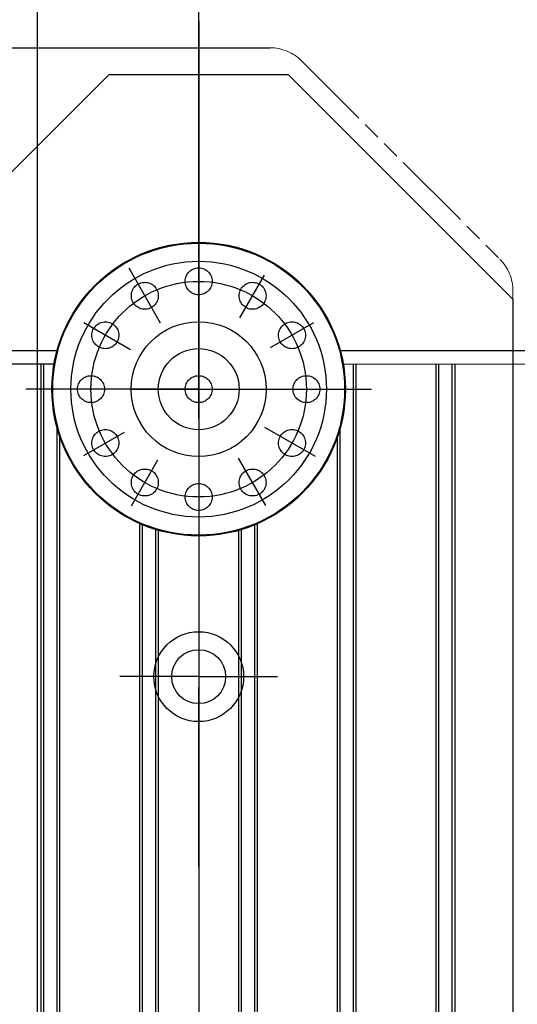
# Model space of a CAD drawing. Units: millimetres. Extents: x 3905 to 8743, y 2429 to 7100.
# Drawn here: x 8217 to 8273, y 5867 to 5976 of the extents above; entities that cross this region are included whole.
import ezdxf

# ---------------------------------------------------------------- set-up
doc = ezdxf.new("R2010")
doc.units = ezdxf.units.MM
doc.header["$LTSCALE"] = 20
for name, pattern in [('AM_DIN_G_W050', [13.75, 9.75, -1.5, 1, -1.5]), ('gen4a', [16.25, 9.75, -1.5, 1, -1.5, 1, -1.5]), ('PHANTOM', [0.8, 0.45, -0.05, 0.1, -0.05, 0.1, -0.05])]:
    doc.linetypes.add(name, pattern=pattern)
for name, color, linetype in [('4A', 3, 'gen4a'), ('BEZUGSACHSEN', 7, 'Continuous'), ('RUNDUNGEN', 7, 'Continuous')]:
    doc.layers.add(name, color=color, linetype=linetype)
doc.layers.add('AM_5', color=3, linetype='Continuous', lineweight=25)
doc.layers.add('AM_7', color=4, linetype='AM_DIN_G_W050', lineweight=25)
doc.styles.get("Standard").update_dxf_attribs({"font": 'ISOCP.SHX'})
doc.dimstyles.new('AM_ISO$0', dxfattribs={"dimtxt": 3.5, "dimasz": 2.5, "dimexe": 1, "dimexo": 1, "dimgap": 1.5, "dimtad": 1, "dimdsep": 46, "dimtxsty": 'STANDARD', "dimcen": 0, "dimclrd": 256, "dimclre": 256, "dimclrt": 2, "dimadec": 0, "dimazin": 2, "dimtp": 0.1, "dimtm": 0.1, "dimtfac": 0.71, "dimtdec": 3, "dimtmove": 0, "dimatfit": 3, "dimfxl": 1, "dimlwd": -1, "dimlwe": -1, "dimarcsym": 0})

# ---------------------------------------------------------------- blocks, each defined once
blk = doc.blocks.new('0154.81.17_links')
at = {"color": 6, "linetype": 'PHANTOM', "lineweight": 0}
for p, q in [((2815.6, 7408.89), (2916.61, 7408.89)), ((2920.14, 7407.43), (2942.22, 7385.36)), ((2943.68, 7381.82), (2943.68, 7255.96))]:
    blk.add_line(p, q, dxfattribs=at)
for p, q in [((2898.68, 7405.89), (2873.68, 7380.89)), ((2918.68, 7405.89), (2898.68, 7405.89)), ((2918.68, 7405.89), (2943.68, 7380.89)), ((2943.68, 7380.89), (2943.68, 7216.89))]:
    blk.add_line(p, q)
for centre, radius in [((2908.68, 7370.89), 16.25), ((2908.68, 7338.89), 3)]:
    blk.add_circle(centre, radius)
for centre, start, end in [((2916.61, 7403.89), 45, 90), ((2938.68, 7381.82), 0, 45)]:
    blk.add_arc(centre, 5, start, end, dxfattribs=at)
at = {"layer": '4A'}
for p, q in [((2904.44, 7378.23), (2900.92, 7384.34)), ((2913.26, 7378.83), (2916.01, 7383.58)), ((2901.1, 7375.27), (2895.9, 7378.27)), ((2916.69, 7375.52), (2921.52, 7378.3)), ((2848.16, 7375.19), (2892.91, 7375.19)), ((2924.45, 7375.19), (2945.11, 7375.19)), ((2848.49, 7373.69), (2892.58, 7373.69)), ((2891.13, 7254.28), (2891.13, 7373.69)), ((2891.44, 7251.62), (2891.44, 7373.69)), ((2924.78, 7373.69), (2945.11, 7373.69)), ((2925.92, 7251.62), (2925.92, 7373.69)), ((2926.23, 7254.28), (2926.23, 7373.69)), ((2935.13, 7254.28), (2935.13, 7373.69)), ((2935.44, 7251.67), (2935.44, 7373.69)), ((2936.92, 7251.67), (2936.92, 7373.69)), ((2937.25, 7254.28), (2937.25, 7373.69)), ((2921.67, 7363.39), (2916.04, 7366.64)), ((2892.92, 7251.62), (2892.92, 7366.57)), ((2893.22, 7254.28), (2893.22, 7365.57)), ((2895.9, 7363.51), (2900.4, 7366.11)), ((2924.14, 7254.28), (2924.14, 7365.57)), ((2924.44, 7251.62), (2924.44, 7366.57)), ((2901.19, 7357.92), (2904.13, 7363.01)), ((2916.16, 7357.94), (2913.12, 7363.21)), ((2902.14, 7254.28), (2902.14, 7355.91)), ((2902.44, 7251.6), (2902.44, 7355.78)), ((2914.92, 7251.6), (2914.92, 7355.78)), ((2915.22, 7254.28), (2915.22, 7355.91)), ((2903.92, 7251.6), (2903.92, 7355.26)), ((2904.22, 7254.28), (2904.22, 7355.17)), ((2913.14, 7254.28), (2913.14, 7355.17)), ((2913.44, 7251.6), (2913.44, 7355.26))]:
    blk.add_line(p, q, dxfattribs=at)
for centre, radius in [((2908.68, 7370.89), 16.34), ((2908.68, 7370.89), 14.23), ((2908.68, 7382.89), 1.5), ((2908.68, 7370.89), 12), ((2902.68, 7381.28), 1.5), ((2914.68, 7381.28), 1.5), ((2898.29, 7376.89), 1.5), ((2908.68, 7370.89), 7.51), ((2919.07, 7376.89), 1.5), ((2908.68, 7370.89), 4.51), ((2896.68, 7370.89), 1.5), ((2908.68, 7370.89), 1.5), ((2920.68, 7370.89), 1.5), ((2898.29, 7364.89), 1.5), ((2919.07, 7364.89), 1.5), ((2902.68, 7360.5), 1.5), ((2914.68, 7360.5), 1.5), ((2908.68, 7358.89), 1.5)]:
    blk.add_circle(centre, radius, dxfattribs=at)
at = {"layer": 'AM_7'}
for p, q in [((2908.68, 7092.67), (2908.68, 7479.42)), ((2908.68, 7411.89), (2908.68, 7185.89)), ((2908.68, 7370.89), (2889.43, 7370.89)), ((2901.18, 7370.89), (2916.18, 7370.89)), ((2908.68, 7370.89), (2927.93, 7370.89)), ((2908.68, 7338.89), (2899.89, 7338.89)), ((2908.68, 7338.89), (2917.47, 7338.89))]:
    blk.add_line(p, q, dxfattribs=at)
at = {"layer": 'BEZUGSACHSEN', "color": 7, "linetype": 'Continuous'}
blk.add_circle((2908.68, 7338.89), 5, dxfattribs=at)
at = {"layer": 'RUNDUNGEN', "color": 7, "linetype": 'Continuous'}
blk.add_line((2809.68, 7408.89), (2916.61, 7408.89), dxfattribs=at)
blk = doc.blocks.new('*D30')
at = {"layer": 'AM_5', "transparency": 16777216}
for p, q in [((4819.05, 6283.31), (4819.05, 4428.76)), ((8219.05, 6209.31), (8219.05, 4428.76)), ((4869.05, 4448.76), (8169.05, 4448.76))]:
    blk.add_line(p, q, dxfattribs=at)
for points in [[(4869.05, 4457.09), (4869.05, 4440.43), (4819.05, 4448.76)], [(8169.05, 4457.09), (8169.05, 4440.43), (8219.05, 4448.76)]]:
    blk.add_solid(points, dxfattribs=at)
at = {"layer": 'DEFPOINTS', "color": 0, "transparency": 16777216}
for p in [(4819.05, 6303.31), (8219.05, 6229.31), (8219.05, 4448.76)]:
    blk.add_point(p, dxfattribs=at)
at = {"layer": 'AM_5', "color": 2, "transparency": 16777216, "insert": (6596.38, 4513.76), "char_height": 70, "attachment_point": 5}
blk.add_mtext('3400', dxfattribs=at)
blk = doc.blocks.new('*D32')
at = {"layer": 'AM_5', "transparency": 16777216}
for p, q in [((8238.55, 6238.6), (8743.25, 6238.6)), ((8723.25, 6188.6), (8723.25, 5059.1)), ((8118.55, 5009.1), (8743.25, 5009.1))]:
    blk.add_line(p, q, dxfattribs=at)
for points in [[(8714.91, 6188.6), (8731.58, 6188.6), (8723.25, 6238.6)], [(8714.91, 5059.1), (8731.58, 5059.1), (8723.25, 5009.1)]]:
    blk.add_solid(points, dxfattribs=at)
at = {"layer": 'DEFPOINTS', "color": 0, "transparency": 16777216}
for p in [(8218.55, 6238.6), (8098.55, 5009.1), (8723.25, 5009.1)]:
    blk.add_point(p, dxfattribs=at)
at = {"layer": 'AM_5', "color": 2, "transparency": 16777216, "insert": (8658.24, 5669.63), "char_height": 70, "attachment_point": 5, "rotation": 90}
blk.add_mtext('1230', dxfattribs=at)

msp = doc.modelspace()

# ---------------------------------------------------------------- block references
at = {"rotation": 359.9986285164488}
msp.add_blockref('0154.81.17_links', (5328.18, -1435.82), dxfattribs=at)

# ---------------------------------------------------------------- dimensions: what is measured, and where the dimension line sits
at = {"layer": 'AM_5'}
dim = msp.add_linear_dim(base=(8219.05, 4448.76), p1=(4819.05, 6303.31), p2=(8219.05, 6229.31), dimstyle='AM_ISO$0', override={"dimscale": 20, "dimdec": 0}, dxfattribs=at)
dim.commit()
dim.dimension.update_dxf_attribs({"geometry": '*D30', "text_midpoint": (6596.38, 4448.76), "dimtype": 160})
dim = msp.add_linear_dim(base=(8723.24607513, 5009.09737932), p1=(8218.5457513, 6238.59737932), p2=(8098.5457513, 5009.09737932), angle=90, dimstyle='AM_ISO$0', override={"dimscale": 20, "dimdec": 0}, dxfattribs=at)
dim.commit()
dim.dimension.update_dxf_attribs({"geometry": '*D32', "text_midpoint": (8723.24607513, 5669.62736958), "dimtype": 160})

doc.saveas('drawing.dxf')
